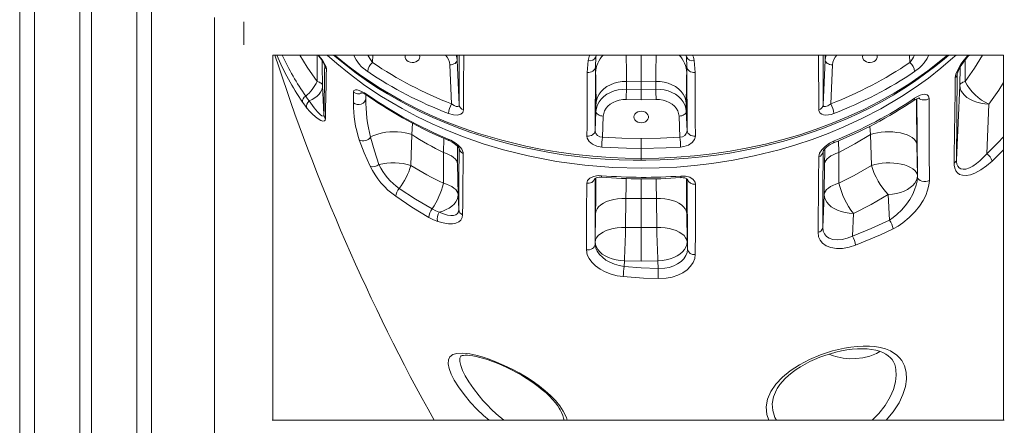
# Model space of a CAD drawing. Units: millimetres. Extents: x 1909 to 27295, y 1177 to 9909.
# Drawn here: x 25950 to 26624, y 7856 to 8134 of the extents above; entities that cross this region are included whole.
import ezdxf

# ---------------------------------------------------------------- set-up
doc = ezdxf.new("R2010")
doc.units = ezdxf.units.MM

msp = doc.modelspace()

# ---------------------------------------------------------------- linework, layer by layer
at = {"color": 7, "linetype": 'Continuous', "lineweight": 15}
for p, q in [((25990.87, 9844.1), (25990.87, 7099.46)), ((25998.87, 9844.1), (25998.87, 7099.46)), ((25949.87, 9249.46), (25949.87, 7099.46)), ((26039.87, 9039.64), (26039.87, 7099.46)), ((25949.76, 8351.58), (25949.76, 7099.46)), ((26083.12, 8135), (26083.12, 7178.91)), ((26103.12, 8132.05), (26103.12, 8116.38)), ((26123.12, 7859.27), (26123.12, 8109.27)), ((26123.12, 8109.27), (26623.12, 8109.27)), ((26344.16, 8108.14), (26343.77, 8101)), ((26406.43, 8101), (26406.04, 8108.14)), ((26623.12, 8109.27), (26623.12, 7859.27)), ((26244.18, 8102.61), (26245.36, 8075.87)), ((26250.53, 8075.24), (26249.18, 8105.82)), ((26338.25, 8097.46), (26338.79, 8105.54)), ((26343.77, 8101), (26343.6, 8057.4)), ((26343.77, 8101), (26343.92, 8097.17)), ((26406.28, 8097.17), (26406.43, 8101)), ((26406.6, 8057.4), (26406.43, 8101)), ((26411.41, 8105.54), (26411.95, 8097.46)), ((26501.02, 8105.82), (26499.67, 8075.24)), ((26504.83, 8075.87), (26506.02, 8102.61)), ((26157.98, 8068.34), (26157.09, 8088.53)), ((26365.02, 8091.17), (26375.1, 8091)), ((26365.02, 8085.9), (26365.02, 8091.17)), ((26375.1, 8091), (26385.18, 8091.17)), ((26375.1, 8091), (26375.1, 8085.73)), ((26385.18, 8091.17), (26385.18, 8085.9)), ((26593.11, 8088.53), (26590.85, 8037.41)), ((26375.1, 8085.73), (26365.02, 8085.9)), ((26385.18, 8085.9), (26375.1, 8085.73)), ((26375.1, 8078.72), (26375.1, 8085.73)), ((26344.19, 8075.97), (26344.19, 8070.71)), ((26364.81, 8078.89), (26375.1, 8078.72)), ((26375.1, 8078.72), (26385.39, 8078.89)), ((26406.01, 8070.71), (26406.01, 8075.97)), ((26611.59, 8041.7), (26613.1, 8075.67)), ((26344.19, 8070.71), (26343.6, 8057.4)), ((26348.55, 8053.03), (26349.19, 8067.49)), ((26401.01, 8067.49), (26401.65, 8053.03)), ((26406.6, 8057.4), (26406.01, 8070.71)), ((26217.52, 8033.65), (26218.19, 8054.82)), ((26532.01, 8054.82), (26532.68, 8033.65)), ((26375.1, 8052.09), (26375.1, 8045.32)), ((26564.19, 8026.71), (26563.84, 8048.08)), ((26239.74, 8042.49), (26239.76, 8021.48)), ((26375.1, 8038.54), (26375.1, 8045.32)), ((26510.44, 8021.48), (26510.46, 8042.49)), ((26249.85, 8013.65), (26249.51, 8034.82)), ((26500.69, 8034.82), (26500.35, 8013.65)), ((26564.23, 8025.78), (26564.19, 8026.71)), ((26406.78, 7976.35), (26406.69, 8024.64)), ((26250.3, 8003.47), (26249.85, 8013.65)), ((26500.35, 8013.65), (26499.35, 7991.17)), ((26544.2, 8013.85), (26544.98, 7996.32)), ((26364.41, 7991.31), (26364.69, 8011.15)), ((26364.69, 8011.15), (26375.1, 8010.97)), ((26375.1, 7991.13), (26375.1, 8010.97)), ((26385.51, 8011.15), (26385.79, 7991.31)), ((26343.92, 8001.11), (26343.64, 7981.27)), ((26406.56, 7981.27), (26406.28, 8001.11)), ((26519.65, 7985.33), (26520.34, 8000.78)), ((26375.1, 7991.13), (26364.41, 7991.31)), ((26385.79, 7991.31), (26375.1, 7991.13)), ((26375.1, 7991.13), (26375.1, 7968.22)), ((26343.64, 7981.27), (26343.57, 7979.72)), ((26406.78, 7976.35), (26406.56, 7981.27)), ((26363.46, 7964.57), (26363.63, 7968.41)), ((26363.63, 7968.41), (26375.1, 7968.22)), ((26375.1, 7968.22), (26386.57, 7968.41)), ((26386.57, 7968.41), (26386.81, 7963.16)), ((26251.7, 7903.08), (26251.65, 7902.96)), ((26468.41, 7881.18), (26468.22, 7880.9)), ((26623.64, 7859.27), (26122.59, 7859.27))]:
    msp.add_line(p, q, dxfattribs=at)
at = {"color": 8, "linetype": 'Continuous', "lineweight": 15}
for p, q in [((26029.87, 9844.1), (26029.87, 7099.46)), ((25959.87, 9249.46), (25959.87, 7099.46)), ((26191.17, 8104.16), (26191.4, 8109.27)), ((26249.18, 8105.82), (26249.18, 8109.27)), ((26250.53, 8075.24), (26250.48, 8109.27)), ((26344.45, 8109.27), (26344.16, 8108.14)), ((26344.48, 8109.27), (26344.16, 8108.14)), ((26375.1, 8091), (26375.1, 8109.27)), ((26405.72, 8109.27), (26406.04, 8108.14)), ((26406.04, 8108.14), (26405.77, 8109.27)), ((26499.72, 8109.27), (26499.67, 8075.24)), ((26501.02, 8109.27), (26501.02, 8105.82)), ((26558.8, 8109.27), (26559.03, 8104.16)), ((26593.39, 8100.96), (26593.11, 8088.53)), ((26591.4, 8095.97), (26591.4, 8096.07)), ((26186.67, 8082.12), (26186.7, 8079.54)), ((26186.7, 8082.11), (26186.7, 8079.54)), ((26218.19, 8054.82), (26218.62, 8062.59)), ((26531.69, 8060.56), (26532.01, 8054.82)), ((26510.46, 8042.49), (26510.25, 8050.64)), ((26375.1, 8038.54), (26375.1, 8037.23)), ((26343.55, 8024.77), (26343.57, 7979.72)), ((26375.1, 8024.49), (26375.1, 8010.97))]:
    msp.add_line(p, q, dxfattribs=at)
at = {"color": 8, "linetype": 'Continuous', "lineweight": 15, "flags": 128}
for points in [[(26153.31, 8091.26), (26146.44, 8101.11), (26141.48, 8109.27)], [(26153.25, 8109.27), (26153.27, 8104.62), (26153.31, 8091.26)], [(26154.25, 8109.27), (26154.83, 8108.57), (26156.92, 8105.73), (26157.88, 8104.26), (26158.7, 8102.8), (26159.43, 8101.13), (26159.69, 8099.77)], [(26590.63, 8109.27), (26588.51, 8107.29), (26580.28, 8100.3), (26571.67, 8093.59), (26562.63, 8087.11), (26553.23, 8080.93), (26539.04, 8072.57), (26526.64, 8066.09), (26513.8, 8060.11), (26503.1, 8055.66), (26492.15, 8051.56), (26480.91, 8047.8), (26469.44, 8044.42), (26452.55, 8040.22), (26438.14, 8037.34), (26423.51, 8035.04), (26411.55, 8033.63), (26399.51, 8032.61), (26387.32, 8032), (26375.09, 8031.8), (26355.77, 8032.32), (26336.46, 8033.89), (26317.06, 8036.53), (26297.84, 8040.24), (26280.97, 8044.45), (26267.08, 8048.61), (26253.45, 8053.36), (26242.65, 8057.61), (26232.06, 8062.24), (26221.65, 8067.25), (26211.5, 8072.62), (26197.36, 8081), (26186.01, 8088.55), (26175.15, 8096.59), (26166.75, 8103.43), (26160.16, 8109.27)], [(26165.44, 8109.27), (26165.95, 8108.82), (26174.42, 8101.92), (26183.32, 8095.3), (26196.74, 8086.36), (26210.86, 8078.13), (26220.81, 8072.96), (26231.03, 8068.15), (26241.66, 8063.63), (26252.55, 8059.48), (26263.7, 8055.69), (26279.78, 8050.96), (26296.2, 8046.97), (26307.46, 8044.7), (26318.82, 8042.79), (26330.41, 8041.21), (26342.08, 8039.99), (26353.85, 8039.14), (26364.13, 8038.7), (26375.1, 8038.54)], [(26188.06, 8109.27), (26189.34, 8106.93), (26191.17, 8104.16)], [(26249.18, 8105.82), (26248.96, 8107.66), (26248.53, 8109.27)], [(26253.7, 8109.27), (26253.6, 8087.74), (26253.53, 8071.83)], [(26338.79, 8105.54), (26339.51, 8108.26), (26340.06, 8109.27)], [(26375.1, 8038.54), (26387.25, 8038.74), (26399.42, 8039.33), (26411.56, 8040.31), (26423.81, 8041.71), (26435.97, 8043.52), (26448.19, 8045.75), (26460.28, 8048.4), (26472.27, 8051.46), (26483.65, 8054.79), (26494.89, 8058.5), (26505.92, 8062.59), (26516.87, 8067.13), (26527.55, 8072.06), (26538.1, 8077.46), (26548.33, 8083.24), (26558.25, 8089.42), (26571.27, 8098.5), (26583.53, 8108.22), (26584.73, 8109.27)], [(26410.13, 8109.27), (26410.82, 8107.92), (26411.41, 8105.54)], [(26496.67, 8071.83), (26496.64, 8078.18), (26496.53, 8103.61), (26496.5, 8109.27)], [(26501.67, 8109.27), (26501.24, 8107.66), (26501.02, 8105.82)], [(26571.85, 8109.27), (26571.81, 8109.07), (26570.81, 8106.93), (26568.79, 8104.02), (26567.22, 8102.22), (26565.53, 8100.57), (26562.28, 8098.01)], [(26590.09, 8093.85), (26590.5, 8096.23), (26591.5, 8098.77), (26592.64, 8100.94), (26593.93, 8103.04), (26596.12, 8106.09), (26598.43, 8108.88), (26598.79, 8109.27)], [(26608.77, 8109.27), (26603.28, 8100.38), (26596.89, 8091.26)], [(26157.09, 8088.53), (26156.78, 8102.26), (26156.71, 8105.6)], [(26596.89, 8091.26), (26596.93, 8104.61), (26596.94, 8106.05)], [(26613.1, 8075.67), (26619.87, 8085.33), (26623.12, 8090.57)], [(26611.59, 8041.7), (26619.2, 8049.16), (26623.12, 8053.35)], [(26239.99, 8052.32), (26239.99, 8052.21), (26239.74, 8042.49)], [(26249.51, 8034.82), (26249.39, 8043.42), (26249.34, 8046.96)], [(26507.09, 8050.49), (26507.07, 8049.88), (26506.96, 8049.44), (26506.76, 8049.17), (26506.68, 8049.13)], [(26500.83, 8045.08), (26500.81, 8043.22), (26500.69, 8034.82)], [(26623.12, 8044.38), (26622.89, 8044.13), (26615.35, 8036.74)], [(26364.69, 8011.15), (26364.8, 8019.45), (26364.86, 8024.7)], [(26385.34, 8024.57), (26385.38, 8020.95), (26385.51, 8011.15)], [(26270.96, 7859.27), (26267.14, 7862.57), (26262.58, 7866.95), (26258.31, 7871.5), (26253.88, 7876.81), (26250.04, 7882.1), (26247.22, 7886.63), (26245.08, 7890.85), (26243.67, 7894.69), (26243.06, 7897.97), (26243.27, 7900.61), (26244.23, 7902.63), (26246.14, 7904.19), (26248.83, 7905.06), (26252.87, 7905.29), (26257.77, 7904.74), (26261.87, 7903.87), (26266.35, 7902.63), (26271.14, 7901.04), (26276.16, 7899.11), (26281.39, 7896.84), (26286.72, 7894.27), (26291.64, 7891.64), (26296.52, 7888.76), (26301.26, 7885.67), (26305.44, 7882.66), (26309.38, 7879.49), (26312.99, 7876.23), (26316.4, 7872.69), (26319.34, 7869.1), (26321.75, 7865.52), (26321.75, 7865.52)], [(26462.38, 7859.27), (26461.09, 7863.18), (26460.73, 7868.44), (26461.67, 7873.63), (26463.91, 7878.92), (26467.28, 7883.89), (26471.82, 7888.73), (26477.19, 7893.14), (26483.47, 7897.23), (26490.41, 7900.87), (26497.91, 7904.03), (26506, 7906.68), (26514.31, 7908.66), (26518.61, 7909.36), (26522.86, 7909.84), (26527.11, 7910.07), (26531.27, 7910.02), (26535.11, 7909.69), (26538.79, 7909.05), (26542.36, 7908.06), (26545.67, 7906.68), (26549.99, 7903.89), (26551.86, 7902.1), (26553.45, 7900.06)], [(26503.82, 7904.58), (26505.89, 7903.68), (26509.33, 7902.61), (26513.27, 7901.81), (26517.45, 7901.41), (26522.09, 7901.44), (26526.79, 7902), (26531.64, 7903.19), (26536.2, 7905.04), (26538.48, 7906.39)], [(26251.51, 7902.64), (26251.1, 7901.72), (26251.02, 7899.5), (26251.6, 7896.77), (26252.88, 7893.39), (26254.7, 7889.73), (26257.14, 7885.62), (26260.37, 7880.9), (26264.17, 7875.97), (26266.82, 7872.84), (26269.63, 7869.75), (26272.63, 7866.69), (26275.75, 7863.75), (26281.1, 7859.27)], [(26553.45, 7900.06), (26555.34, 7896.41), (26556.43, 7892.19), (26556.65, 7887.46), (26555.97, 7882.37), (26554.29, 7876.84), (26551.69, 7871.24), (26547.69, 7865.04), (26542.78, 7859.27)], [(26533.11, 7859.27), (26534.9, 7860.9), (26537.76, 7863.88), (26542.03, 7869.34), (26545.53, 7875.27), (26547.7, 7880.33), (26549.12, 7885.53), (26549.66, 7890.03), (26549.46, 7893.72)], [(26468.22, 7880.9), (26467.66, 7880.05), (26465.69, 7875.35), (26464.82, 7870.47), (26465.13, 7865.82), (26466.63, 7861.21), (26467.79, 7859.27)], [(26321.75, 7865.52), (26323.93, 7861.16), (26324.5, 7859.27)]]:
    msp.add_lwpolyline(points, dxfattribs=at)
at = {"color": 7, "linetype": 'Continuous', "lineweight": 15, "flags": 128}
for points in [[(26153.97, 8109.27), (26153.97, 8109.27), (26155.2, 8107.7), (26156.24, 8106.3), (26157.08, 8105.06), (26157.63, 8104.16), (26158.02, 8103.44), (26158.3, 8102.83), (26158.44, 8102.43), (26158.48, 8102.3), (26158.48, 8102.3)], [(26164.64, 8109.27), (26166.78, 8107.4), (26173.32, 8102.06), (26180.07, 8096.9), (26187.04, 8091.94), (26194.2, 8087.17), (26201.5, 8082.64), (26208.96, 8078.33), (26216.63, 8074.2), (26224.5, 8070.27), (26232.55, 8066.54), (26240.8, 8063.01), (26249.22, 8059.69), (26257.81, 8056.58), (26266.56, 8053.68), (26275.47, 8051), (26284.52, 8048.55), (26293.71, 8046.32), (26303, 8044.33), (26312.36, 8042.58), (26321.79, 8041.08), (26331.28, 8039.82), (26340.82, 8038.81), (26350.4, 8038.04), (26360.03, 8037.53), (26369.68, 8037.26), (26375.1, 8037.26)], [(26223.6, 8108.16), (26223.42, 8107.1), (26222.87, 8106.11), (26222.02, 8105.28), (26220.9, 8104.66), (26219.62, 8104.3), (26218.26, 8104.23), (26216.93, 8104.45), (26215.72, 8104.94), (26214.72, 8105.67), (26214.02, 8106.59), (26213.65, 8107.62), (26213.65, 8108.7), (26213.81, 8109.27)], [(26223.4, 8109.27), (26223.42, 8109.22), (26223.6, 8108.16)], [(26375.1, 8037.25), (26378.4, 8037.24), (26388.12, 8037.45), (26397.78, 8037.91), (26407.36, 8038.61), (26416.88, 8039.56), (26426.33, 8040.76), (26435.72, 8042.2), (26445.06, 8043.89), (26454.35, 8045.83), (26463.58, 8048.02), (26472.77, 8050.45), (26481.87, 8053.12), (26490.77, 8056.01), (26499.46, 8059.1), (26507.94, 8062.39), (26516.23, 8065.89), (26524.33, 8069.59), (26532.25, 8073.5), (26539.98, 8077.61), (26547.54, 8081.94), (26554.92, 8086.48), (26562.11, 8091.22), (26569.08, 8096.13), (26575.85, 8101.24), (26582.38, 8106.52), (26585.57, 8109.27)], [(26526.6, 8108.16), (26526.78, 8109.22), (26526.8, 8109.27)], [(26536.39, 8109.27), (26536.55, 8108.7), (26536.55, 8107.62), (26536.18, 8106.59), (26535.48, 8105.67), (26534.48, 8104.94), (26533.27, 8104.45), (26531.94, 8104.23), (26530.58, 8104.3), (26529.3, 8104.66), (26528.18, 8105.28), (26527.32, 8106.11), (26526.78, 8107.1), (26526.6, 8108.16), (26526.6, 8108.16)], [(26591.41, 8096.07), (26591.41, 8096.07), (26591.44, 8096.34), (26591.55, 8096.84), (26591.79, 8097.62), (26592.19, 8098.64), (26592.78, 8099.87), (26593.52, 8101.21), (26594.54, 8102.81), (26595.73, 8104.5), (26597.14, 8106.31), (26598.77, 8108.23), (26599.75, 8109.27)], [(26244.18, 8102.61), (26245.16, 8102.69), (26246.09, 8102.89), (26246.96, 8103.2), (26247.71, 8103.61), (26248.34, 8104.09), (26248.8, 8104.63), (26249.08, 8105.22), (26249.18, 8105.82)], [(26338.25, 8097.46), (26339.27, 8097.45), (26340.28, 8097.6), (26341.22, 8097.9), (26342.05, 8098.34), (26342.75, 8098.89), (26343.29, 8099.53), (26343.63, 8100.25), (26343.77, 8101)], [(26406.43, 8101), (26406.57, 8100.25), (26406.91, 8099.53), (26407.45, 8098.89), (26408.15, 8098.34), (26408.98, 8097.9), (26409.92, 8097.6), (26410.93, 8097.45), (26411.95, 8097.46)], [(26506.02, 8102.61), (26505.04, 8102.69), (26504.11, 8102.89), (26503.24, 8103.2), (26502.49, 8103.61), (26501.86, 8104.09), (26501.4, 8104.63), (26501.12, 8105.22), (26501.02, 8105.82)], [(26338, 8053.87), (26338.04, 8060.59), (26338.19, 8087.48), (26338.25, 8097.46)], [(26411.95, 8097.46), (26411.99, 8090.73), (26412.14, 8063.83), (26412.2, 8053.87)], [(26591.4, 8095.97), (26591.14, 8067.03), (26590.85, 8037.41)], [(26147.89, 8077.91), (26149.9, 8078.88), (26151.72, 8079.99), (26153.3, 8081.22), (26154.64, 8082.56), (26155.7, 8083.98), (26156.47, 8085.47), (26156.93, 8086.99), (26157.09, 8088.53)], [(26153.31, 8091.26), (26154.14, 8090.97), (26154.87, 8090.65), (26155.51, 8090.33), (26156.04, 8089.99), (26156.47, 8089.64), (26156.78, 8089.27), (26156.99, 8088.91), (26157.09, 8088.53)], [(26365.02, 8091.17), (26362.16, 8091.1), (26359.33, 8090.71), (26356.61, 8090.01), (26354.04, 8089), (26351.68, 8087.72), (26349.58, 8086.19), (26347.77, 8084.43), (26346.31, 8082.49), (26345.21, 8080.4), (26344.5, 8078.22), (26344.19, 8075.97)], [(26385.18, 8091.17), (26388.04, 8091.1), (26390.87, 8090.71), (26393.59, 8090.01), (26396.16, 8089), (26398.52, 8087.72), (26400.62, 8086.19), (26402.43, 8084.43), (26403.89, 8082.49), (26404.99, 8080.4), (26405.7, 8078.22), (26406.01, 8075.97)], [(26596.89, 8091.26), (26596.06, 8090.97), (26595.33, 8090.65), (26594.69, 8090.33), (26594.16, 8089.99), (26593.73, 8089.64), (26593.42, 8089.27), (26593.21, 8088.91), (26593.11, 8088.53)], [(26613.1, 8075.67), (26610.26, 8075.87), (26607.47, 8076.32), (26604.8, 8077.01), (26602.29, 8077.92), (26600.01, 8079.04), (26597.99, 8080.34), (26596.29, 8081.79), (26594.92, 8083.37), (26593.92, 8085.04), (26593.32, 8086.78), (26593.11, 8088.53)], [(26145.51, 8081.12), (26146.71, 8079.41), (26147.89, 8077.91)], [(26178.13, 8083.96), (26178.53, 8085.11), (26179.6, 8085.55), (26180.7, 8085.48), (26181.99, 8085.14), (26183.8, 8084.39), (26185.77, 8083.33), (26187.97, 8081.91)], [(26178.16, 8076.62), (26178.14, 8081.66), (26178.13, 8083.96)], [(26365.02, 8085.9), (26362.16, 8085.83), (26359.33, 8085.45), (26356.61, 8084.74), (26354.04, 8083.74), (26351.68, 8082.46), (26349.58, 8080.92), (26347.77, 8079.17), (26346.31, 8077.23), (26345.21, 8075.14), (26344.5, 8072.95), (26344.19, 8070.71)], [(26406.01, 8070.71), (26405.7, 8072.95), (26404.99, 8075.14), (26403.89, 8077.23), (26402.43, 8079.17), (26400.62, 8080.92), (26398.52, 8082.46), (26396.16, 8083.74), (26393.59, 8084.74), (26390.87, 8085.45), (26388.04, 8085.83), (26385.18, 8085.9)], [(26562.27, 8079.74), (26564.23, 8080.94), (26566.16, 8081.84), (26567.64, 8082.31), (26569.02, 8082.51), (26570.82, 8082.16), (26571.82, 8081.14), (26572.17, 8079.49)], [(26146.27, 8073.02), (26144.81, 8074.89), (26143.25, 8077.1)], [(26147.89, 8077.91), (26151.23, 8073.1), (26153.48, 8070.37), (26155.59, 8068.31), (26156.61, 8067.63), (26157.44, 8067.43), (26157.82, 8067.68), (26157.98, 8068.34)], [(26178.16, 8076.62), (26179.32, 8075.87), (26180.68, 8075.45), (26182.12, 8075.37), (26183.53, 8075.66), (26184.79, 8076.29), (26185.78, 8077.19), (26186.44, 8078.31), (26186.7, 8079.54)], [(26245.36, 8075.87), (26247.09, 8074.71), (26248.53, 8074.11), (26249.6, 8074.03), (26250.29, 8074.41), (26250.52, 8075.03), (26250.53, 8075.24)], [(26349.19, 8067.49), (26349.46, 8069.34), (26350.09, 8071.14), (26351.08, 8072.83), (26352.39, 8074.38), (26353.99, 8075.75), (26355.85, 8076.9), (26357.91, 8077.81), (26360.13, 8078.46), (26362.45, 8078.82), (26364.81, 8078.89)], [(26385.39, 8078.89), (26387.75, 8078.82), (26390.07, 8078.46), (26392.29, 8077.81), (26394.35, 8076.9), (26396.21, 8075.75), (26397.81, 8074.38), (26399.12, 8072.83), (26400.11, 8071.14), (26400.74, 8069.34), (26401.01, 8067.49)], [(26499.67, 8075.24), (26499.7, 8074.89), (26500.01, 8074.3), (26500.17, 8074.18), (26501.06, 8074), (26501.28, 8074.03), (26502.96, 8074.63), (26504.83, 8075.87)], [(26564.23, 8025.78), (26564, 8054.13), (26563.81, 8079.43)], [(26572.17, 8079.49), (26572.19, 8072.24), (26572.29, 8042.77), (26572.36, 8023.37)], [(26158.95, 8065.8), (26158.75, 8064.82), (26158.26, 8064.25), (26157.24, 8064.07), (26155.93, 8064.45), (26153.33, 8066.03), (26150.47, 8068.5), (26148.38, 8070.63), (26146.27, 8073.02)], [(26253.53, 8071.83), (26253.03, 8070.07), (26251.64, 8068.84), (26249.48, 8068.24), (26246.59, 8068.35), (26243.14, 8069.31)], [(26349.19, 8067.49), (26348.21, 8067.58), (26347.28, 8067.78), (26346.41, 8068.08), (26345.66, 8068.49), (26345.03, 8068.97), (26344.57, 8069.52), (26344.29, 8070.1), (26344.19, 8070.71)], [(26370.1, 8066.9), (26370.29, 8067.96), (26370.83, 8068.94), (26371.69, 8069.78), (26372.8, 8070.39), (26374.08, 8070.75), (26375.44, 8070.83), (26376.77, 8070.61), (26377.98, 8070.11), (26378.98, 8069.38), (26379.69, 8068.47), (26380.05, 8067.43), (26380.05, 8066.36), (26379.69, 8065.33), (26378.98, 8064.41), (26377.98, 8063.68), (26376.77, 8063.18), (26375.44, 8062.97), (26374.08, 8063.04), (26372.8, 8063.4), (26371.69, 8064.02), (26370.83, 8064.85), (26370.29, 8065.83), (26370.1, 8066.9)], [(26401.01, 8067.49), (26401.99, 8067.58), (26402.92, 8067.78), (26403.79, 8068.08), (26404.54, 8068.49), (26405.17, 8068.97), (26405.63, 8069.52), (26405.91, 8070.1), (26406.01, 8070.71)], [(26507.06, 8069.31), (26505.16, 8068.68), (26503.3, 8068.3), (26501.53, 8068.19), (26499.93, 8068.36), (26498.68, 8068.78), (26497.69, 8069.45), (26496.74, 8071.14), (26496.67, 8071.83)], [(26218.19, 8054.82), (26215.94, 8055.51), (26213.52, 8056.06), (26210.98, 8056.45), (26208.35, 8056.69), (26205.69, 8056.77), (26203.04, 8056.68), (26200.45, 8056.43), (26197.96, 8056.02), (26195.63, 8055.46), (26193.48, 8054.76), (26191.56, 8053.94), (26189.9, 8052.99)], [(26189.9, 8052.99), (26192.48, 8043.81), (26195.65, 8034.28)], [(26338, 8053.87), (26339.03, 8053.85), (26340.05, 8053.99), (26341, 8054.29), (26341.85, 8054.72), (26342.57, 8055.27), (26343.11, 8055.92), (26343.46, 8056.64), (26343.6, 8057.4)], [(26348.1, 8046.27), (26344.74, 8046.91), (26341.78, 8048.25), (26339.52, 8050.15), (26338.23, 8052.38), (26338, 8053.87)], [(26348.55, 8053.03), (26361.8, 8052.32), (26375.1, 8052.09)], [(26375.1, 8052.09), (26388.38, 8052.32), (26401.65, 8053.03)], [(26412.2, 8053.87), (26411.64, 8051.57), (26410, 8049.44), (26407.45, 8047.7), (26404.27, 8046.59), (26402.1, 8046.27)], [(26406.6, 8057.4), (26406.74, 8056.64), (26407.09, 8055.92), (26407.63, 8055.27), (26408.35, 8054.72), (26409.2, 8054.29), (26410.15, 8053.99), (26411.17, 8053.85), (26412.2, 8053.87)], [(26510.46, 8042.49), (26521.43, 8048.42), (26532.01, 8054.82)], [(26532.01, 8054.82), (26534.3, 8055.52), (26536.77, 8056.07), (26539.37, 8056.47), (26542.05, 8056.7), (26544.76, 8056.76), (26547.46, 8056.66), (26550.09, 8056.38), (26552.6, 8055.94), (26554.96, 8055.35), (26557.11, 8054.61), (26559.01, 8053.75), (26560.64, 8052.77), (26561.95, 8051.69), (26562.94, 8050.53), (26563.57, 8049.32), (26563.84, 8048.08)], [(26189.53, 8033.21), (26185.51, 8042.42), (26182.2, 8051.31)], [(26242.96, 8051.82), (26244.87, 8050.93), (26246.74, 8049.87), (26248.51, 8048.67), (26250.13, 8047.33), (26251.35, 8046.08), (26252.32, 8044.79), (26253.23, 8042.66), (26253.29, 8041.99)], [(26243.38, 8050.83), (26244.22, 8050.47), (26245.69, 8049.7), (26247.08, 8048.84), (26248.29, 8047.93), (26249.16, 8047.16), (26249.87, 8046.39), (26250.25, 8045.88), (26250.46, 8045.51), (26250.51, 8045.39)], [(26375.1, 8045.32), (26365.1, 8045.45), (26348.1, 8046.27)], [(26402.1, 8046.27), (26392.13, 8045.7), (26375.1, 8045.32)], [(26496.67, 8039.73), (26497.2, 8042.03), (26498.65, 8044.4), (26500.93, 8046.75), (26504.03, 8048.97), (26507.09, 8050.49)], [(26499.61, 8043.06), (26499.62, 8043.12), (26499.72, 8043.43), (26499.97, 8043.92), (26500.4, 8044.56), (26501.08, 8045.38), (26501.97, 8046.24), (26503.09, 8047.13), (26504.37, 8047.98), (26505.77, 8048.73), (26506.68, 8049.11)], [(26239.74, 8042.49), (26241.81, 8041.85), (26243.68, 8041.09), (26245.34, 8040.23), (26246.75, 8039.27), (26247.88, 8038.23), (26248.73, 8037.13), (26249.28, 8035.99), (26249.51, 8034.82)], [(26250.3, 8003.47), (26250.4, 8024.35), (26250.48, 8045.55)], [(26499.6, 8042.94), (26499.48, 8017.24), (26499.35, 7991.17)], [(26510.46, 8042.49), (26508.39, 8041.85), (26506.52, 8041.09), (26504.86, 8040.23), (26503.45, 8039.27), (26502.32, 8038.23), (26501.47, 8037.13), (26500.92, 8035.99), (26500.69, 8034.82)], [(26590.85, 8037.41), (26590.88, 8036.32), (26591.17, 8034.59), (26591.8, 8033.12), (26592.7, 8032.07), (26593.87, 8031.38), (26595.51, 8031.06), (26597.37, 8031.23), (26599.74, 8032), (26602.2, 8033.29), (26604.59, 8034.94), (26606.96, 8036.91), (26611.59, 8041.7)], [(26532.68, 8033.65), (26520.94, 8026.88), (26510.44, 8021.48)], [(26532.68, 8033.65), (26534.98, 8034.33), (26537.44, 8034.86), (26540.03, 8035.24), (26542.69, 8035.45), (26545.38, 8035.5), (26548.04, 8035.37), (26550.64, 8035.08), (26553.12, 8034.63), (26555.44, 8034.03), (26557.56, 8033.28), (26559.44, 8032.4), (26561.04, 8031.41), (26562.33, 8030.33), (26563.3, 8029.17), (26563.92, 8027.96), (26564.19, 8026.71)], [(26615.35, 8036.74), (26611.52, 8033.43), (26607.54, 8030.64), (26603.52, 8028.5), (26600.43, 8027.39), (26597.45, 8026.87), (26595.13, 8026.97), (26593.06, 8027.61), (26591.6, 8028.6), (26590.46, 8030.01), (26589.69, 8031.81), (26589.31, 8033.95), (26589.27, 8035.25)], [(26337.84, 8021.56), (26338.41, 8023.51), (26340.05, 8025.12), (26342.59, 8026.23), (26345.74, 8026.73), (26348, 8026.7)], [(26402.14, 8026.47), (26405.5, 8026.37), (26408.49, 8025.58), (26410.75, 8024.19), (26412.03, 8022.33), (26412.27, 8020.96)], [(26544.2, 8013.85), (26547.05, 8014.05), (26549.83, 8014.5), (26552.5, 8015.19), (26555.01, 8016.1), (26557.29, 8017.21), (26559.31, 8018.51), (26561.02, 8019.96), (26562.38, 8021.54), (26563.38, 8023.22), (26563.99, 8024.95), (26564.19, 8026.71)], [(26239.76, 8021.48), (26241.89, 8020.84), (26243.82, 8020.07), (26245.53, 8019.19), (26246.99, 8018.21), (26248.16, 8017.15), (26249.04, 8016.03), (26249.61, 8014.85), (26249.85, 8013.65)], [(26343.32, 8024.76), (26343.32, 8024.76), (26343.44, 8024.85), (26343.77, 8025.05), (26344.37, 8025.29), (26345.23, 8025.51), (26346.31, 8025.65), (26347.55, 8025.68), (26348.11, 8025.63)], [(26402.05, 8025.32), (26402.67, 8025.36), (26403.92, 8025.31), (26405, 8025.13), (26405.79, 8024.89), (26406.38, 8024.62), (26406.72, 8024.39), (26406.8, 8024.31), (26406.8, 8024.31)], [(26412.27, 8020.96), (26412.26, 8014.56), (26412.19, 7988.84), (26412.14, 7972.69)], [(26510.44, 8021.48), (26508.31, 8020.84), (26506.37, 8020.07), (26504.67, 8019.19), (26503.21, 8018.21), (26502.04, 8017.15), (26501.16, 8016.03), (26500.59, 8014.85), (26500.35, 8013.65)], [(26544.98, 7996.32), (26547.6, 7998.08), (26550.15, 8000.13), (26553.53, 8003.42), (26556.66, 8007.18), (26558.93, 8010.49), (26560.93, 8014.03), (26562.29, 8017.03), (26563.35, 8020.11), (26564, 8022.98), (26564.23, 8025.78)], [(26572.36, 8023.37), (26572.06, 8020.14), (26571.19, 8016.72), (26569.83, 8013.24), (26568.05, 8009.78), (26565.51, 8005.85), (26562.56, 8002.11), (26558.58, 7998.02), (26554.21, 7994.41), (26550.95, 7992.23), (26547.58, 7990.37)], [(26564.23, 8025.78), (26564.47, 8024.89), (26565.07, 8024.07), (26565.98, 8023.4), (26567.14, 8022.92), (26568.47, 8022.66), (26569.84, 8022.66), (26571.18, 8022.9), (26572.36, 8023.37)], [(26229.79, 7998.17), (26218.22, 8005.13), (26207.09, 8012.57)], [(26209.49, 8017.91), (26220.57, 8010.7), (26232.12, 8003.94)], [(26236.88, 8001.76), (26239.33, 8002.51), (26241.61, 8003.45), (26243.67, 8004.57), (26245.49, 8005.85), (26247.02, 8007.25), (26248.24, 8008.76), (26249.13, 8010.35), (26249.67, 8011.99), (26249.85, 8013.65)], [(26520.34, 8000.78), (26517.49, 8000.99), (26514.7, 8001.44), (26512.03, 8002.12), (26509.53, 8003.03), (26507.25, 8004.15), (26505.23, 8005.45), (26503.52, 8006.9), (26502.15, 8008.48), (26501.16, 8010.15), (26500.55, 8011.89), (26500.35, 8013.65)], [(26520.34, 8000.78), (26532.47, 8007.06), (26544.2, 8013.85)], [(26364.69, 8011.15), (26361.83, 8011.13), (26359.01, 8010.89), (26356.29, 8010.44), (26353.72, 8009.79), (26351.37, 8008.95), (26349.27, 8007.93), (26347.47, 8006.77), (26346.01, 8005.48), (26344.92, 8004.08), (26344.22, 8002.62), (26343.92, 8001.11)], [(26375.1, 8010.97), (26381.49, 8011.04), (26385.51, 8011.15)], [(26385.51, 8011.15), (26388.37, 8011.13), (26391.19, 8010.89), (26393.91, 8010.44), (26396.48, 8009.79), (26398.83, 8008.95), (26400.93, 8007.93), (26402.73, 8006.77), (26404.19, 8005.48), (26405.28, 8004.08), (26405.98, 8002.62), (26406.28, 8001.11)], [(26232.12, 8003.94), (26234.5, 8002.71), (26236.88, 8001.76)], [(26252.88, 7999.96), (26252.55, 7997.98), (26251.64, 7996.35), (26250.2, 7995.12), (26248.32, 7994.28), (26245.89, 7993.83), (26243.13, 7993.82), (26239.6, 7994.35), (26235.85, 7995.4)], [(26236.88, 8001.76), (26239.8, 8000.52), (26242.63, 7999.71), (26244.78, 7999.41), (26246.72, 7999.5), (26248.18, 7999.95), (26249.34, 8000.78), (26250.04, 8001.93), (26250.3, 8003.47)], [(26235.85, 7995.4), (26232.88, 7996.58), (26229.79, 7998.17)], [(26519.65, 7985.33), (26532.48, 7990.56), (26544.98, 7996.32)], [(26364.41, 7991.31), (26361.54, 7991.29), (26358.72, 7991.05), (26356, 7990.6), (26353.44, 7989.95), (26351.09, 7989.11), (26348.99, 7988.09), (26347.19, 7986.93), (26345.73, 7985.64), (26344.64, 7984.24), (26343.94, 7982.78), (26343.64, 7981.27)], [(26385.79, 7991.31), (26388.65, 7991.29), (26391.48, 7991.05), (26394.2, 7990.6), (26396.76, 7989.95), (26399.11, 7989.11), (26401.21, 7988.09), (26403.01, 7986.93), (26404.47, 7985.64), (26405.56, 7984.24), (26406.26, 7982.78), (26406.56, 7981.27)], [(26521.82, 7979.12), (26517.37, 7977.71), (26512.95, 7976.94), (26508.72, 7976.86), (26504.84, 7977.5), (26501.8, 7978.7), (26499.31, 7980.46), (26497.64, 7982.5), (26496.58, 7984.89), (26496.18, 7987.96)], [(26499.35, 7991.17), (26499.68, 7988.66), (26500.5, 7986.78), (26501.85, 7985.15), (26503.78, 7983.85), (26506.23, 7983.01), (26509.26, 7982.69), (26512.65, 7982.99), (26516.1, 7983.88), (26519.65, 7985.33)], [(26547.58, 7990.37), (26539, 7986.32), (26521.82, 7979.12)], [(26337.63, 7975.95), (26338.71, 7975.88), (26339.77, 7976), (26340.78, 7976.29), (26341.69, 7976.75), (26342.46, 7977.35), (26343.04, 7978.07), (26343.42, 7978.87), (26343.57, 7979.72)], [(26343.57, 7979.72), (26344.03, 7977.04), (26345.01, 7974.94), (26346.55, 7972.81), (26348.53, 7970.83), (26351, 7968.97), (26353.74, 7967.4), (26356.84, 7966.09), (26360.05, 7965.15), (26363.46, 7964.57)], [(26363.63, 7968.41), (26360.78, 7968.61), (26358, 7969.06), (26355.32, 7969.75), (26352.82, 7970.66), (26350.54, 7971.78), (26348.52, 7973.07), (26346.81, 7974.53), (26345.45, 7976.11), (26344.45, 7977.78), (26343.84, 7979.51), (26343.64, 7981.27)], [(26386.57, 7968.41), (26389.42, 7968.61), (26392.2, 7969.06), (26394.88, 7969.75), (26397.38, 7970.66), (26399.66, 7971.78), (26401.68, 7973.07), (26403.39, 7974.53), (26404.75, 7976.11), (26405.75, 7977.78), (26406.36, 7979.51), (26406.56, 7981.27)], [(26362.87, 7957.59), (26358.6, 7958.23), (26354.46, 7959.33), (26350.57, 7960.86), (26347.02, 7962.76), (26343.93, 7964.96), (26341.38, 7967.4), (26339.46, 7969.97), (26338.2, 7972.62), (26337.63, 7975.95)], [(26412.14, 7972.69), (26411.78, 7969.99), (26410.69, 7967.25), (26408.95, 7964.71), (26406.53, 7962.32), (26403.61, 7960.29), (26400.12, 7958.57), (26396.37, 7957.33), (26392.24, 7956.52), (26386.63, 7956.22)], [(26386.81, 7963.16), (26391.21, 7963.34), (26394.37, 7963.94), (26397.4, 7964.94), (26400.06, 7966.28), (26402.42, 7967.96), (26404.27, 7969.83), (26405.66, 7971.95), (26406.49, 7974.1), (26406.78, 7976.35)], [(26363.46, 7964.57), (26375.1, 7963.67), (26386.81, 7963.16)], [(26386.63, 7956.22), (26376.65, 7956.61), (26362.87, 7957.59)], [(26468.19, 7880.93), (26468.56, 7881.61), (26470.02, 7883.73), (26471.74, 7885.83), (26473.73, 7887.92), (26475.99, 7890), (26478.49, 7892.03), (26481.23, 7894.01), (26484.16, 7895.9), (26487.27, 7897.7), (26490.51, 7899.37), (26493.85, 7900.91), (26497.29, 7902.33), (26500.9, 7903.65), (26504.6, 7904.83), (26508.36, 7905.85), (26512.14, 7906.71), (26515.9, 7907.38), (26519.59, 7907.86), (26523.16, 7908.14), (26526.57, 7908.22), (26529.76, 7908.09), (26532.79, 7907.75), (26535.61, 7907.22), (26538.17, 7906.51), (26540.46, 7905.62), (26542.49, 7904.58), (26544.25, 7903.38), (26545.76, 7902.02), (26546.82, 7900.76)], [(26251.68, 7903.09), (26251.68, 7903.1), (26251.66, 7903.07), (26251.76, 7903.15), (26251.99, 7903.27), (26252.61, 7903.48), (26253.52, 7903.65), (26254.71, 7903.75), (26256.19, 7903.74), (26257.95, 7903.6), (26259.99, 7903.31), (26262.28, 7902.86), (26264.79, 7902.25), (26267.51, 7901.48), (26270.38, 7900.56), (26273.38, 7899.5), (26276.53, 7898.27), (26279.79, 7896.9), (26283.09, 7895.39), (26286.41, 7893.77), (26289.69, 7892.04), (26292.91, 7890.24), (26296.02, 7888.36), (26299, 7886.44), (26301.9, 7884.43), (26304.72, 7882.32), (26307.42, 7880.14), (26309.98, 7877.91), (26312.34, 7875.66), (26314.48, 7873.41), (26316.37, 7871.2), (26317.99, 7869.04), (26318.98, 7867.57), (26319.63, 7866.49), (26320.69, 7864.48), (26321.49, 7862.56), (26322.06, 7860.73), (26322.34, 7859.27)]]:
    msp.add_lwpolyline(points, dxfattribs=at)
at = {"color": 7, "linetype": 'Continuous', "lineweight": 15}
for centre, radius, start, end in [((27457.12, 8541.55), 1401.1, 197.97061, 209.14102), ((26339.88, 8110.14), 4.73, 256.76046, 335.03675), ((26410.32, 8110.14), 4.73, 204.96325, 283.23954), ((21878.42, 8152.39), 4280.39, 358.8748, 359.3316), ((26162.64, 8102.66), 4.13, 182.79841, 224.44858), ((26197.57, 8096.83), 9.72, 131.1296, 173.00781), ((26345.62, 8334.05), 276.96, 236.10553, 248.7774), ((26404.54, 8334.13), 277.05, 291.22461, 303.89246), ((26552.63, 8096.83), 9.72, 6.99219, 48.8704), ((22597.75, 8161.08), 3562.47, 358.46739, 359.01394), ((26344.04, 8330.86), 280.34, 236.15787, 248.90473), ((25739.53, 8078.77), 604.67, 359.73494, 1.74399), ((27015.39, 8078.71), 609.38, 178.26378, 180.25729), ((26406.83, 8329.57), 278.9, 291.06225, 303.87515), ((9098.79, 8308.93), 17492.62, 359.103514, 359.295476), ((26588.53, 8096.27), 2.88, 302.73047, 354.14069), ((26127.53, 8103.02), 28.33, 309.38946, 335.48615), ((26626.21, 8105.53), 32.61, 205.94666, 246.29249), ((26147.95, 8077.1), 4.7, 121.27559, 180.01733), ((26178.86, 8068.9), 15.42, 51.68711, 73.17317), ((26356.25, 8324.14), 294.94, 235.21324, 247.41321), ((26354.84, 8319.18), 290.53, 235.05792, 247.44376), ((26208.97, 8087.07), 156.05, 356.99471, 359.57168), ((26541.23, 8087.07), 156.05, 180.42832, 183.00529), ((26567.47, 8071.31), 8.95, 101.06985, 129.12011), ((26150.98, 8074.18), 4.85, 129.64793, 193.84251), ((26254.87, 8075.88), 76.71, 179.45282, 198.68242), ((26290.64, 8078.62), 103.95, 179.49295, 194.26997), ((26257.84, 8067.98), 14.76, 147.69686, 174.86476), ((26254.52, 8075.73), 4.02, 187.0475, 255.73673), ((26495.68, 8075.73), 4.02, 284.26327, 352.9525), ((26492.36, 8067.98), 14.76, 5.13524, 32.30314), ((26398.22, 8321.07), 292.75, 291.74459, 303.97477), ((26394.73, 8329.16), 300.47, 291.95898, 303.89069), ((26162.3, 8068.52), 4.32, 182.42535, 219.09559), ((26185.05, 8056.71), 6.11, 242.15227, 322.52017), ((26356.6, 8271.74), 257.32, 237.45946, 242.99029), ((26348.7, 8058.19), 5.16, 188.78888, 268.2649), ((26423.33, 8044.67), 75.24, 173.61991, 178.7776), ((26401.5, 8058.19), 5.16, 271.71797, 351.22825), ((26326.87, 8044.67), 75.24, 1.2224, 6.38009), ((26254.64, 8045.94), 4.17, 185.35179, 251.06887), ((10494.28, 8171.75), 15759.54, 359.375413, 359.52825), ((7106.56, 8198.67), 19390.76, 359.377387, 359.530357), ((26495.78, 8043.48), 3.86, 283.40672, 351.96604), ((26606.74, 8034.14), 8.99, 16.81488, 57.33278), ((26191.63, 8039.24), 6.38, 250.79659, 309.059), ((26239.48, 8057.91), 55.72, 206.30918, 234.45483), ((26205.48, 7995.9), 39.62, 72.30916, 104.36211), ((26235.4, 8053.84), 44.29, 206.1997, 234.21443), ((26171.89, 8047), 47.54, 322.27779, 343.69448), ((26356.32, 8260.83), 266.22, 238.57676, 244.03441), ((26578.62, 8047.12), 47.87, 196.34737, 224.03582), ((26588.05, 8037.79), 2.82, 295.60031, 352.33783), ((26376.57, 8386.48), 360.91, 265.45977, 274.06313), ((26185.02, 8034.88), 56.36, 326.69619, 346.24051), ((-13377.73, 8173.64), 39715.86, 359.714807, 359.78061), ((26376.95, 8374.18), 349.72, 265.27028, 274.11584), ((26564.48, 8034.59), 55.6, 193.64408, 217.45116), ((26215.64, 8011.92), 8.58, 135.74231, 175.65425), ((26240.1, 7997.35), 10.35, 140.49409, 175.45847), ((26242.87, 7997.52), 7.34, 144.74276, 196.79043), ((26254.46, 8003.82), 4.17, 184.812, 247.80115), ((26534.61, 7988.23), 13.16, 9.3803, 37.95642), ((25670.78, 8003.51), 693.74, 357.09998, 358.99237), ((27077.6, 8003.44), 691.91, 181.00513, 182.90252), ((26495.51, 7991.79), 3.89, 279.83395, 350.78624), ((26506.15, 7977.14), 15.79, 7.21338, 31.24872), ((26411.36, 7977.3), 4.67, 191.65313, 279.61682), ((26418.97, 7956.39), 56.11, 171.61906, 178.76865), ((26579.49, 7954.92), 192.86, 177.55021, 179.61341), ((26535.83, 7892.71), 13.63, 4.26287, 36.23112)]:
    msp.add_arc(centre, radius, start, end, dxfattribs=at)
at = {"color": 8, "linetype": 'Continuous', "lineweight": 15}
for centre, radius, start, end in [((26300.19, 8183.71), 189.72, 203.09977, 214.18678), ((26303.53, 8190.1), 191.95, 204.90354, 214.59347), ((26201.36, 8119.15), 25.05, 203.22953, 237.53911), ((26233.72, 8101.93), 10.48, 3.69738, 44.44167), ((26362.5, 8096.45), 18.6, 136.43819, 177.79741), ((25537.86, 8093.26), 827.16, 359.85473, 1.10898), ((27186.06, 8093.53), 800.88, 178.87389, 180.16931), ((26387.7, 8096.45), 18.6, 2.20259, 43.56181), ((26516.48, 8101.93), 10.48, 135.55833, 176.30262), ((26534.39, 8122.7), 30.84, 323.02627, 334.17913), ((26181.63, 8088.34), 5.6, 231.29804, 297.1201), ((26189.12, 8081.91), 1.14, 180.18169, 232.50437), ((26560.91, 8079.36), 1.42, 310.30061, 15.95807), ((28725.65, 8087), 2162.15, 180.20478, 181.03138), ((26568.79, 8084.94), 6.42, 232.38825, 301.78893), ((26243.97, 8051.67), 1.01, 171.95303, 234.7553), ((26349.79, 8026.35), 1.83, 169.02082, 202.69275), ((26399.81, 8026.09), 2.36, 341.31138, 9.26014), ((26338.81, 8026.41), 4.95, 258.6643, 339.86389), ((23745.4, 8039.36), 2598.8, 359.15672, 359.68796), ((29009.11, 8039.38), 2603.11, 180.32137, 180.84232), ((26411.35, 8025.71), 4.84, 196.95676, 281.01004)]:
    msp.add_arc(centre, radius, start, end, dxfattribs=at)

doc.saveas('drawing.dxf')
